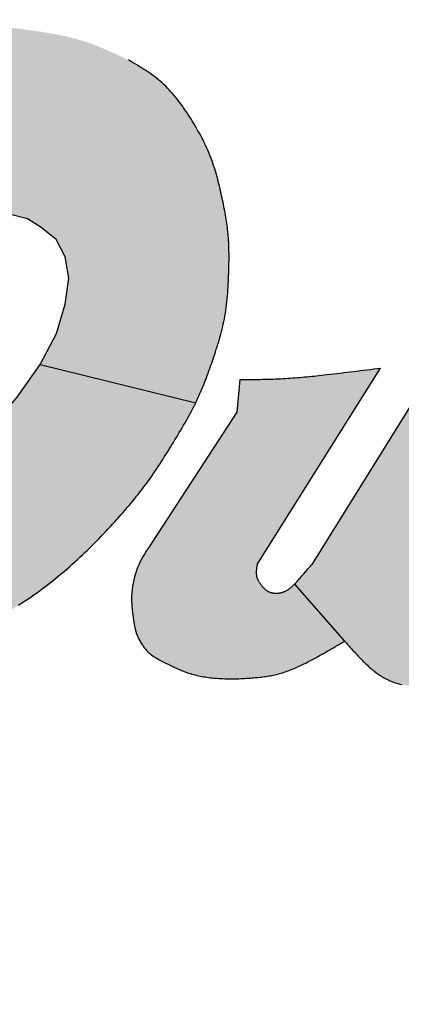
# Model space of a CAD drawing. Extents: x 0 to 15.8, y 0 to 10.2.
# Drawn here: x 7.9 to 8, y 4.5 to 4.8 of the extents above; entities that cross this region are included whole.
import ezdxf

# ---------------------------------------------------------------- set-up
doc = ezdxf.new("R2010")
doc.units = 0
doc.header["$MEASUREMENT"] = 0
doc.layers.get('DEFPOINTS').update_dxf_attribs({"linetype": 'CONTINUOUS'})
doc.layers.add('DIMENS', color=7, linetype='CONTINUOUS')
doc.layers.add('PMSRED186CCOM', color=1, linetype='CONTINUOUS')
doc.styles.add('ROMANS', font='romans.shx', dxfattribs={"width": 0.75})
doc.dimstyles.new('DWYER_STANDARD', dxfattribs={"dimtxt": 0.1, "dimasz": 0.18, "dimexe": 0.093, "dimexo": 0.0625, "dimgap": 0.09, "dimtad": 0, "dimtih": 1, "dimtoh": 1, "dimdec": 3, "dimrnd": 0.001, "dimzin": 4, "dimdsep": 46, "dimtxsty": 'ROMANS', "dimcen": 0, "dimclrd": 256, "dimclre": 256, "dimclrt": 256, "dimadec": 0, "dimazin": 0, "dimtfac": 1, "dimtdec": 3, "dimtofl": 0, "dimtmove": 0, "dimatfit": 3, "dimfxl": 0, "dimtolj": 1, "dimtzin": 4, "dimarcsym": 0})

# ---------------------------------------------------------------- blocks, each defined once
blk = doc.blocks.new('*D0')
at = {"layer": 'DEFPOINTS', "color": 0}
for p in [(8.2945, 3.7422), (5.91244, 3.2222), (7.23175, 3.2222)]:
    blk.add_point(p, dxfattribs=at)
at = {"layer": 'DIMENS', "lineweight": -2}
for p, q in [((5.91244, 3.9222), (5.91244, 4.56115)), ((5.91244, 4.56115), (6.09244, 4.56115)), ((8.232, 3.7422), (5.81944, 3.7422)), ((7.16925, 3.2222), (5.81944, 3.2222)), ((5.91244, 3.0422), (5.91244, 2.8622))]:
    blk.add_line(p, q, dxfattribs=at)
at = {"layer": 'DIMENS'}
for points in [[(5.88244, 3.9222), (5.94244, 3.9222), (5.91244, 3.7422)], [(5.88244, 3.0422), (5.94244, 3.0422), (5.91244, 3.2222)]]:
    blk.add_solid(points, dxfattribs=at)
at = {"layer": 'DIMENS', "insert": (6.4878, 4.56115), "char_height": 0.1, "attachment_point": 5, "style": 'ROMANS'}
blk.add_mtext('\\A1;\\A1;{\\H1.000000x;\\S33/64;} [13.21]', dxfattribs=at)

msp = doc.modelspace()

# ---------------------------------------------------------------- hatches: boundary and pattern name
at = {"layer": 'PMSRED186CCOM', "linetype": 'Continuous'}
for points in [[(7.917946, 4.7437123), (7.9175957, 4.7442718), (7.9172402, 4.7448283), (7.916917, 4.7453263), (7.9165892, 4.7458221), (7.916257, 4.7463141), (7.9159202, 4.7468031), (7.9155782, 4.7472876), (7.9152302, 4.7477676), (7.914877, 4.7482423), (7.914517, 4.7487118), (7.914151, 4.7491746), (7.9137775, 4.7496313), (7.9133972, 4.7500798), (7.9130095, 4.7505208), (7.9126135, 4.7509536), (7.91221, 4.7513773), (7.9117967, 4.7517913), (7.9113752, 4.7521963), (7.9109447, 4.7525901), (7.9105277, 4.7529531), (7.9101025, 4.7533071), (7.9096697, 4.7536521), (7.9092302, 4.7539896), (7.9087832, 4.7543188), (7.908331, 4.7546413), (7.9078727, 4.7549571), (7.90741, 4.7552676), (7.906942, 4.7555728), (7.9064702, 4.7558728), (7.9059947, 4.7561691), (7.9055162, 4.7564616), (7.9050355, 4.7567518), (7.9045525, 4.7570391), (7.904068, 4.7573248), (7.9035827, 4.7576098), (7.9030967, 4.7578933), (7.9025372, 4.7581611), (7.901977, 4.7584281), (7.9014167, 4.7586943), (7.9008557, 4.7589583), (7.9002947, 4.7592208), (7.8997322, 4.7594811), (7.899169, 4.7597383), (7.8986042, 4.7599918), (7.898038, 4.7602416), (7.8974702, 4.7604861), (7.896901, 4.7607261), (7.8963295, 4.7609608), (7.8957565, 4.7611896), (7.8951805, 4.7614108), (7.8946022, 4.7616261), (7.8940217, 4.7618338), (7.8934382, 4.7620333), (7.8928285, 4.7622313), (7.8922165, 4.7624211), (7.8916007, 4.7626018), (7.8909827, 4.7627751), (7.8903625, 4.7629401), (7.8897392, 4.7630976), (7.8891145, 4.7632483), (7.8884875, 4.7633923), (7.887859, 4.7635303), (7.887229, 4.7636623), (7.8865967, 4.7637883), (7.8859645, 4.7639091), (7.88533, 4.7640253), (7.8846955, 4.7641371), (7.8840602, 4.7642443), (7.8834242, 4.7643478), (7.8827875, 4.7644476), (7.8821987, 4.7645376), (7.8816092, 4.7646246), (7.8810197, 4.7647101), (7.8804302, 4.7647926), (7.8798407, 4.7648736), (7.8792512, 4.7649523), (7.8786617, 4.7650296), (7.8780715, 4.7651053), (7.877482, 4.7651796), (7.8768917, 4.7652523), (7.8763015, 4.7653243), (7.875712, 4.7653956), (7.8751217, 4.7654653), (7.8745315, 4.7655351), (7.8739412, 4.7656041), (7.873351, 4.7656731), (7.8727615, 4.7657413), (7.770301, 4.7672631), (7.7700002, 4.7665326), (7.7696987, 4.7658021), (7.7693972, 4.7650723), (7.7690935, 4.7643433), (7.7686367, 4.7632498), (7.7681732, 4.7621608), (7.7678605, 4.7614356), (7.7675455, 4.7607118), (7.7670724, 4.7596411), (7.7665757, 4.7585533), (7.7660727, 4.75747), (7.7653994, 4.7560778), (7.7647544, 4.7548001), (7.7642342, 4.7538094), (7.7637374, 4.7528885), (7.7631624, 4.7518581), (7.7626533, 4.7509731), (7.7621065, 4.7500468), (7.7615491, 4.7491288), (7.7610152, 4.7482713), (7.7604019, 4.7473117), (7.7596471, 4.7461639), (7.7588256, 4.7449521), (7.7580243, 4.7437958), (7.7573665, 4.7428626), (7.7569442, 4.7422686), (7.7565212, 4.7416753), (7.7560967, 4.7410836), (7.7556715, 4.7404918), (7.7552462, 4.7399008), (7.754821, 4.7393091), (7.7543965, 4.7387173), (7.7539727, 4.7381256), (7.7535497, 4.7375323), (7.753129, 4.7369376), (7.7527052, 4.7363353), (7.7522837, 4.7357316), (7.7518637, 4.7351263), (7.7514452, 4.7345203), (7.751029, 4.7339128), (7.7506142, 4.7333041), (7.7502002, 4.7326947), (7.7497877, 4.7320845), (7.7493767, 4.7314735), (7.7489665, 4.7308618), (7.748557, 4.7302495), (7.7481482, 4.7296366), (7.7477402, 4.7290234), (7.747333, 4.7284098), (7.7469257, 4.727796), (7.7465185, 4.727182), (7.746112, 4.7265679), (7.83625, 4.7242859), (7.8754232, 4.7220039), (7.8796832, 4.7209405), (7.882831, 4.718957), (7.8863237, 4.7161543), (7.888393, 4.7121011), (7.889299, 4.7071855), (7.8884365, 4.7011057), (7.88641, 4.694293), (7.8825722, 4.6870921), (7.9187672, 4.6781758), (7.9190507, 4.6787701), (7.9192892, 4.6792834), (7.9195232, 4.6797991), (7.919752, 4.680317), (7.9199762, 4.6808371), (7.920196, 4.6813591), (7.920412, 4.6818829), (7.9206242, 4.6824087), (7.9208327, 4.682936), (7.9210382, 4.6834649), (7.92124, 4.6839953), (7.9214395, 4.684527), (7.921636, 4.6850599), (7.9218302, 4.6855939), (7.9220222, 4.6861289), (7.922212, 4.6866648), (7.9224002, 4.6872015), (7.922587, 4.6877389), (7.9227859, 4.6883169), (7.922983, 4.6888956), (7.923178, 4.689475), (7.9233702, 4.6900553), (7.9235593, 4.6906365), (7.9237448, 4.6912186), (7.9239264, 4.6918016), (7.9241035, 4.6923857), (7.924276, 4.6929709), (7.9244431, 4.6935573), (7.9246047, 4.6941449), (7.9247602, 4.6947337), (7.9249093, 4.695324), (7.9250515, 4.6959156), (7.9251864, 4.6965086), (7.9253135, 4.6971032), (7.9254326, 4.6976993), (7.9255542, 4.698359), (7.9256659, 4.6990205), (7.9257681, 4.6996837), (7.9258612, 4.7003486), (7.9259459, 4.7010149), (7.9260226, 4.7016826), (7.9260916, 4.7023516), (7.9261535, 4.7030217), (7.9262087, 4.7036928), (7.9262578, 4.7043648), (7.9263011, 4.7050375), (7.9263392, 4.7057108), (7.9263726, 4.7063847), (7.9264016, 4.7070589), (7.9264267, 4.7077335), (7.9264486, 4.7084081), (7.9264675, 4.7090827), (7.9264797, 4.7095765), (7.9264903, 4.7100703), (7.9264991, 4.7105638), (7.9265059, 4.7110573), (7.9265104, 4.7115506), (7.9265124, 4.7120437), (7.9265115, 4.7125366), (7.9265076, 4.7130293), (7.9265005, 4.7135217), (7.9264897, 4.7140138), (7.9264753, 4.7145055), (7.9264567, 4.7149969), (7.9264339, 4.715488), (7.9264066, 4.7159786), (7.9263745, 4.7164688), (7.9263373, 4.7169586), (7.926295, 4.7174479), (7.9262467, 4.7179407), (7.9261931, 4.7184329), (7.9261344, 4.7189248), (7.9260708, 4.7194161), (7.9260026, 4.719907), (7.92593, 4.7203975), (7.9258534, 4.7208875), (7.9257728, 4.7213772), (7.9256887, 4.7218665), (7.9256011, 4.7223555), (7.9255105, 4.7228441), (7.925417, 4.7233324), (7.9253209, 4.7238204), (7.9252224, 4.7243081), (7.9251217, 4.7247956), (7.9250193, 4.7252828), (7.9249152, 4.7257699), (7.9247958, 4.7263198), (7.9246744, 4.7268693), (7.9245505, 4.7274182), (7.9244238, 4.7279664), (7.924294, 4.7285137), (7.9241608, 4.72906), (7.9240239, 4.729605), (7.9238827, 4.7301487), (7.9237372, 4.7306908), (7.9235868, 4.7312313), (7.9234312, 4.7317699), (7.9232703, 4.7323065), (7.9231034, 4.732841), (7.9229305, 4.7333731), (7.922751, 4.7339031), (7.9225645, 4.7344296), (7.922371, 4.7349538), (7.9221355, 4.7355628), (7.9218902, 4.7361673), (7.921636, 4.7367681), (7.9213712, 4.7373651), (7.9210982, 4.7379583), (7.920817, 4.7385486), (7.9205267, 4.7391343), (7.920229, 4.7397178), (7.919923, 4.7402976), (7.9196102, 4.7408736), (7.91929, 4.7414473), (7.918963, 4.7420181), (7.91863, 4.7425851), (7.918291, 4.7431498)], [(7.8830305, 4.634891), (7.8836837, 4.6353825), (7.8843332, 4.6358799), (7.8849782, 4.6363829), (7.8856195, 4.6368916), (7.8862555, 4.6374055), (7.8868885, 4.6379248), (7.887517, 4.6384492), (7.8881417, 4.6389785), (7.888762, 4.6395126), (7.8893785, 4.6400512), (7.8899912, 4.6405945), (7.8906002, 4.641142), (7.8912047, 4.6416936), (7.8918062, 4.6422493), (7.8924032, 4.6428088), (7.8929612, 4.6433374), (7.8935155, 4.6438694), (7.894066, 4.6444045), (7.8946142, 4.6449427), (7.8951587, 4.6454842), (7.8957002, 4.6460286), (7.8962387, 4.646576), (7.8967742, 4.6471264), (7.8973067, 4.6476799), (7.8978355, 4.6482362), (7.898362, 4.6487954), (7.8988855, 4.6493574), (7.899406, 4.6499222), (7.8999235, 4.6504898), (7.900438, 4.6510601), (7.9009495, 4.6516331), (7.9014587, 4.6522087), (7.9018225, 4.6526241), (7.9021847, 4.6530409), (7.9025455, 4.653459), (7.9029047, 4.6538787), (7.9032617, 4.6543), (7.9036172, 4.6547228), (7.9039705, 4.6551474), (7.9043215, 4.6555736), (7.9046702, 4.6560016), (7.905016, 4.6564315), (7.9053602, 4.6568632), (7.9057015, 4.6572968), (7.9060397, 4.6577325), (7.9063757, 4.6581701), (7.9067087, 4.6586099), (7.9070387, 4.6590517), (7.9073657, 4.6594958), (7.9077565, 4.6600355), (7.9081427, 4.6605783), (7.9085252, 4.6611241), (7.908904, 4.6616727), (7.9092782, 4.6622239), (7.9096495, 4.6627774), (7.9100177, 4.6633334), (7.910383, 4.6638914), (7.9107452, 4.6644514), (7.9111052, 4.6650133), (7.911463, 4.6655767), (7.9118185, 4.6661416), (7.9121725, 4.6667077), (7.9125242, 4.667275), (7.9128752, 4.6678433), (7.9132255, 4.6684123), (7.913575, 4.668982), (7.91392, 4.6695461), (7.9142635, 4.6701108), (7.9146062, 4.6706763), (7.9149475, 4.6712427), (7.9152865, 4.6718103), (7.9156225, 4.6723792), (7.9159562, 4.6729495), (7.9162862, 4.6735214), (7.9166132, 4.6740952), (7.9169357, 4.6746709), (7.9172545, 4.6752487), (7.917568, 4.6758289), (7.9178762, 4.6764115), (7.9181792, 4.6769968), (7.9184762, 4.6775848), (7.9187672, 4.6781758), (7.8825722, 4.6870921), (7.877269, 4.67946), (7.8704987, 4.6715692), (7.8608837, 4.6635059), (7.8515267, 4.6587628), (7.8438085, 4.6560895), (7.8370105, 4.6558269), (7.7966957, 4.6563593), (7.7788202, 4.6563593), (7.7747312, 4.6478537), (7.767703, 4.6346161), (7.7590795, 4.619697), (7.751056, 4.6063842), (7.7520752, 4.6062946), (7.7530945, 4.6062055), (7.7541137, 4.6061173), (7.755133, 4.6060306), (7.7561522, 4.6059459), (7.7571715, 4.6058635), (7.7581907, 4.605784), (7.7592107, 4.6057078), (7.76023, 4.6056354), (7.76125, 4.6055674), (7.76227, 4.6055041), (7.76329, 4.6054462), (7.76431, 4.605394), (7.7653307, 4.6053479), (7.7663515, 4.6053086), (7.7673722, 4.6052765), (7.768393, 4.6052521), (7.7690395, 4.6052407), (7.769686, 4.6052324), (7.7703325, 4.6052269), (7.770979, 4.6052242), (7.7716255, 4.6052239), (7.772272, 4.6052257), (7.7729192, 4.6052298), (7.7735657, 4.6052356), (7.7742122, 4.6052431), (7.7748595, 4.605252), (7.7755067, 4.6052622), (7.7761532, 4.6052734), (7.7768005, 4.6052855), (7.777447, 4.6052983), (7.7780942, 4.6053114), (7.7787415, 4.6053248), (7.779388, 4.6053383), (7.7802437, 4.6053559), (7.7810995, 4.6053736), (7.7819552, 4.6053916), (7.7828102, 4.6054104), (7.783666, 4.60543), (7.784521, 4.605451), (7.785376, 4.6054735), (7.786231, 4.605498), (7.787086, 4.6055247), (7.787941, 4.6055539), (7.788796, 4.605586), (7.7896502, 4.6056212), (7.7905045, 4.6056599), (7.7913587, 4.6057024), (7.7922122, 4.605749), (7.7930657, 4.6058), (7.7939192, 4.6058557), (7.794652, 4.6059076), (7.7953847, 4.6059631), (7.7961175, 4.6060221), (7.7968495, 4.6060847), (7.7975815, 4.6061508), (7.7983127, 4.6062203), (7.799044, 4.6062931), (7.7997752, 4.6063693), (7.8005057, 4.6064487), (7.8012362, 4.6065312), (7.8019667, 4.6066168), (7.8026957, 4.6067055), (7.8034255, 4.6067971), (7.8041537, 4.6068917), (7.8048827, 4.6069892), (7.8056102, 4.6070894), (7.8063377, 4.6071924), (7.8071665, 4.6073131), (7.8079952, 4.6074369), (7.8088225, 4.6075636), (7.8096505, 4.607693), (7.810477, 4.6078246), (7.8113042, 4.6079583), (7.8121307, 4.6080937), (7.8129565, 4.6082305), (7.813783, 4.6083685), (7.8146087, 4.6085073), (7.8154345, 4.6086466), (7.816261, 4.6087862), (7.8170875, 4.6089257), (7.8179132, 4.609065), (7.8187405, 4.6092036), (7.819567, 4.6093412), (7.8203942, 4.6094777), (7.8212815, 4.6096225), (7.8221695, 4.6097662), (7.8230567, 4.6099097), (7.8239447, 4.6100536), (7.824832, 4.6101985), (7.8257192, 4.6103452), (7.8266057, 4.6104944), (7.8274915, 4.6106469), (7.8283765, 4.6108033), (7.82926, 4.6109643), (7.830142, 4.6111306), (7.8310232, 4.6113031), (7.8319022, 4.6114822), (7.8327805, 4.6116688), (7.8336557, 4.6118636), (7.8345287, 4.6120672), (7.8354002, 4.6122805), (7.836121, 4.6124651), (7.8368402, 4.6126564), (7.837558, 4.6128543), (7.8382742, 4.6130582), (7.838989, 4.6132679), (7.8397022, 4.6134831), (7.840414, 4.6137034), (7.841125, 4.6139285), (7.8418345, 4.6141582), (7.8425425, 4.6143919), (7.8432497, 4.6146296), (7.8439555, 4.6148707), (7.8446612, 4.6151152), (7.8453655, 4.6153624), (7.846069, 4.6156121), (7.846771, 4.6158642), (7.847473, 4.6161181), (7.848181, 4.6163761), (7.8488882, 4.6166359), (7.8495947, 4.6168977), (7.8502997, 4.6171618), (7.851004, 4.6174285), (7.8517075, 4.6176979), (7.8524087, 4.6179702), (7.8531092, 4.6182457), (7.8538082, 4.6185245), (7.854505, 4.618807), (7.855201, 4.6190933), (7.855894, 4.6193837), (7.8565862, 4.6196783), (7.8572755, 4.6199775), (7.8579632, 4.6202814), (7.858648, 4.6205902), (7.8593312, 4.6209043), (7.8600565, 4.6212451), (7.8607795, 4.6215917), (7.8614995, 4.6219441), (7.8622172, 4.6223018), (7.8629327, 4.6226647), (7.8636452, 4.6230324), (7.8643562, 4.6234048), (7.8650642, 4.6237816), (7.8657707, 4.6241625), (7.8664757, 4.6245473), (7.8671785, 4.6249357), (7.867879, 4.6253276), (7.8685787, 4.6257226), (7.8692762, 4.6261205), (7.8699722, 4.626521), (7.8706675, 4.6269239), (7.8713612, 4.627329), (7.8719845, 4.6276952), (7.872607, 4.6280632), (7.873228, 4.628433), (7.8738475, 4.6288051), (7.8744655, 4.6291794), (7.875082, 4.6295563), (7.8756962, 4.6299358), (7.876309, 4.6303184), (7.8769195, 4.6307041), (7.8775277, 4.6310931), (7.8781337, 4.6314856), (7.8787367, 4.6318819), (7.8793375, 4.6322821), (7.8799352, 4.6326864), (7.88053, 4.6330951), (7.8811217, 4.6335083), (7.8817097, 4.6339262), (7.882372, 4.6344055)], [(7.9360765, 4.6341135), (7.9356275, 4.6343023), (7.9352038, 4.6345577), (7.9348037, 4.634879), (7.934436, 4.6352456), (7.9340947, 4.6356467), (7.9337982, 4.63604), (7.9335653, 4.6363808), (7.9333552, 4.6367309), (7.9331412, 4.6371541), (7.9329601, 4.6376533), (7.932864, 4.6381401), (7.932833, 4.6386199), (7.9328511, 4.639105), (7.932905, 4.639591), (7.9329727, 4.6400168), (7.9330308, 4.6403427), (7.9330812, 4.6406137), (7.9617579, 4.6862531), (7.9609809, 4.6861546), (7.9602039, 4.6860562), (7.9594268, 4.6859579), (7.9586497, 4.6858599), (7.9578726, 4.6857622), (7.9570954, 4.6856649), (7.9563181, 4.6855681), (7.9555408, 4.6854718), (7.9547633, 4.6853761), (7.9539857, 4.6852812), (7.953208, 4.6851871), (7.9524302, 4.6850938), (7.9516522, 4.6850015), (7.950874, 4.6849102), (7.9500957, 4.68482), (7.9493172, 4.6847311), (7.9485385, 4.6846433), (7.9479832, 4.6845816), (7.9474279, 4.6845208), (7.9468724, 4.6844608), (7.9463168, 4.684402), (7.9457611, 4.6843444), (7.9452053, 4.6842883), (7.9446493, 4.6842337), (7.9440933, 4.6841806), (7.9435371, 4.6841295), (7.9429807, 4.6840803), (7.9424242, 4.6840331), (7.9418677, 4.6839883), (7.9413109, 4.6839457), (7.9407541, 4.6839057), (7.940197, 4.6838683), (7.9396399, 4.6838337), (7.9390825, 4.683802), (7.9384932, 4.6837718), (7.9379038, 4.6837449), (7.9373142, 4.683721), (7.9367245, 4.6836998), (7.9361346, 4.6836814), (7.9355446, 4.6836653), (7.9349545, 4.6836514), (7.9343643, 4.6836397), (7.933774, 4.6836296), (7.9331836, 4.6836213), (7.9325932, 4.6836142), (7.9320027, 4.6836085), (7.9314121, 4.6836037), (7.9308216, 4.6835998), (7.930231, 4.6835965), (7.9296403, 4.6835935), (7.9290497, 4.6835908), (7.928289, 4.6759842), (7.9077507, 4.6444162, 0.14791629), (7.9038497, 4.6332924, 0.06791547), (7.9049599, 4.6244425), (7.9050797, 4.6241979), (7.9051997, 4.623955), (7.9053212, 4.6237127), (7.9054427, 4.6234716), (7.9055665, 4.623232), (7.9056925, 4.6229941), (7.90582, 4.6227586), (7.9059512, 4.6225255), (7.9060847, 4.6222954), (7.906222, 4.6220687), (7.9063637, 4.6218456), (7.9065092, 4.6216266), (7.9066592, 4.6214119), (7.9068152, 4.6212021), (7.9069757, 4.6209974), (7.907143, 4.6207983), (7.9073155, 4.620605), (7.9075442, 4.6203694), (7.907782, 4.6201432), (7.9080302, 4.6199259), (7.908286, 4.6197169), (7.90855, 4.6195158), (7.9088215, 4.6193219), (7.9090997, 4.6191347), (7.909384, 4.6189537), (7.9096727, 4.6187782), (7.9099667, 4.6186077), (7.9102645, 4.6184418), (7.9105652, 4.6182797), (7.910869, 4.6181211), (7.9111742, 4.6179652), (7.9114802, 4.6178116), (7.9117877, 4.6176598), (7.9120945, 4.6175091), (7.91239, 4.6173642), (7.9126847, 4.6172201), (7.9129795, 4.6170771), (7.9132735, 4.6169353), (7.9135682, 4.6167952), (7.9138622, 4.6166568), (7.9141562, 4.6165204), (7.914451, 4.6163863), (7.9147457, 4.6162547), (7.9150412, 4.6161259), (7.9153375, 4.6160001), (7.9156352, 4.6158775), (7.9159337, 4.6157584), (7.9162337, 4.615643), (7.9165345, 4.6155316), (7.9168375, 4.6154245), (7.917142, 4.6153218), (7.917514, 4.6152034), (7.9178882, 4.6150918), (7.9182655, 4.6149868), (7.9186442, 4.6148882), (7.919026, 4.6147958), (7.9194092, 4.6147095), (7.919794, 4.614629), (7.920181, 4.6145543), (7.9205687, 4.6144851), (7.920958, 4.6144213), (7.9213487, 4.6143627), (7.9217402, 4.6143091), (7.9221317, 4.6142603), (7.9225247, 4.6142162), (7.9229175, 4.6141766), (7.9233106, 4.6141414), (7.9237039, 4.6141103), (7.9241659, 4.6140789), (7.9246276, 4.6140528), (7.9250893, 4.6140319), (7.9255507, 4.6140158), (7.9260121, 4.6140046), (7.9264734, 4.613998), (7.9269346, 4.6139958), (7.9273957, 4.6139979), (7.9278567, 4.614004), (7.9283177, 4.614014), (7.9287787, 4.6140277), (7.9292396, 4.6140449), (7.9297006, 4.6140655), (7.9301615, 4.6140892), (7.9306225, 4.6141159), (7.9310836, 4.6141455), (7.9315447, 4.6141776), (7.9319004, 4.6142041), (7.932256, 4.6142323), (7.9326117, 4.6142625), (7.932967, 4.6142948), (7.9333222, 4.6143295), (7.933677, 4.6143669), (7.9340314, 4.6144071), (7.9343852, 4.6144504), (7.9347385, 4.614497), (7.9350911, 4.6145473), (7.935443, 4.6146013), (7.9357941, 4.6146594), (7.9361443, 4.6147218), (7.9364935, 4.6147887), (7.9368417, 4.6148604), (7.9371887, 4.614937), (7.9375345, 4.6150189), (7.9378839, 4.6151074), (7.9382319, 4.6152014), (7.9385785, 4.6153006), (7.9389239, 4.6154049), (7.9392679, 4.6155141), (7.9396105, 4.6156279), (7.9399519, 4.6157464), (7.9402918, 4.6158691), (7.9406304, 4.615996), (7.9409676, 4.6161268), (7.9413034, 4.6162615), (7.9416378, 4.6163998), (7.9419709, 4.6165415), (7.9423025, 4.6166864), (7.9426327, 4.6168345), (7.9429615, 4.6169854), (7.9432889, 4.617139), (7.9436011, 4.6172884), (7.9439119, 4.6174399), (7.9442216, 4.6175936), (7.9445302, 4.6177492), (7.9448377, 4.6179067), (7.9451443, 4.618066), (7.94545, 4.6182268), (7.9457548, 4.6183891), (7.9460589, 4.6185528), (7.9463622, 4.6187178), (7.9466649, 4.6188839), (7.946967, 4.6190511), (7.9472686, 4.6192192), (7.9475698, 4.619388), (7.9478705, 4.6195576), (7.948171, 4.6197277), (7.9484712, 4.6198984), (7.9487614, 4.6200637), (7.9490515, 4.6202294), (7.9493416, 4.6203954), (7.9496314, 4.6205617), (7.949921, 4.6207282), (7.9502106, 4.6208949), (7.9505, 4.6210618), (7.9507894, 4.6212289), (7.9510786, 4.6213962), (7.9513678, 4.6215636), (7.951657, 4.6217312), (7.951946, 4.6218988), (7.952235, 4.6220666), (7.952524, 4.6222345), (7.9528129, 4.6224024), (7.9531018, 4.6225703), (7.9533907, 4.6227383), (7.9417051, 4.6359649), (7.9414522, 4.6357116), (7.9411173, 4.6354012), (7.9407672, 4.6351074), (7.9404024, 4.6348369), (7.9400208, 4.6345937), (7.9395656, 4.634353), (7.9390693, 4.6341564), (7.9385709, 4.6340148), (7.9380568, 4.6339243), (7.937543, 4.6338897), (7.9370425, 4.6339094), (7.9365515, 4.6339832)], [(8.0151106, 4.6289509), (8.0153753, 4.6292869), (8.0156391, 4.6296235), (8.0159661, 4.6300431), (8.0162919, 4.6304632), (8.0166166, 4.6308838), (8.0169403, 4.631305), (8.0172631, 4.6317266), (8.017585, 4.6321487), (8.0179061, 4.6325713), (8.0182264, 4.6329941), (8.0185462, 4.6334173), (8.0188653, 4.6338408), (8.019184, 4.6342645), (8.0195021, 4.6346885), (8.01982, 4.6351127), (8.0201375, 4.635537), (8.0204548, 4.6359614), (8.020772, 4.6363859), (8.0210891, 4.6368104), (8.0484727, 4.6847317), (8.0478485, 4.6846493), (8.0472244, 4.684567), (8.0466001, 4.6844851), (8.0459759, 4.6844035), (8.0453515, 4.6843228), (8.0447272, 4.6842428), (8.0441026, 4.6841638), (8.043478, 4.684086), (8.0428533, 4.6840096), (8.0422285, 4.6839346), (8.0416034, 4.6838612), (8.0409782, 4.6837897), (8.0403528, 4.6837202), (8.0397271, 4.6836529), (8.0391013, 4.6835879), (8.0384752, 4.6835254), (8.0378489, 4.6834655), (8.0374063, 4.6834249), (8.0369636, 4.6833856), (8.0365208, 4.6833478), (8.0360779, 4.6833111), (8.0356348, 4.6832756), (8.0351917, 4.6832413), (8.0347483, 4.6832081), (8.034305, 4.683176), (8.0338615, 4.683145), (8.033418, 4.6831148), (8.0329744, 4.6830856), (8.0325306, 4.6830574), (8.0320868, 4.6830298), (8.031643, 4.6830031), (8.031199, 4.6829771), (8.030755, 4.6829518), (8.030311, 4.6829271), (8.0298658, 4.6829029), (8.0294206, 4.6828795), (8.0289754, 4.6828569), (8.0285302, 4.6828352), (8.0280848, 4.6828145), (8.0276395, 4.6827951), (8.0271941, 4.6827769), (8.0267487, 4.6827601), (8.0263033, 4.6827448), (8.0258578, 4.6827312), (8.0254123, 4.6827193), (8.0249669, 4.6827094), (8.0245214, 4.6827013), (8.0240759, 4.6826954), (8.0236304, 4.6826917), (8.023185, 4.6826904), (8.0226077, 4.6826918), (8.0219994, 4.6826986), (8.0214157, 4.6827087), (8.0208231, 4.6827224), (8.0202326, 4.6827389), (8.0196556, 4.6827571), (8.0190256, 4.682779), (8.0185614, 4.6827961), (8.018263, 4.6828074), (8.0179645, 4.6828187), (8.0176661, 4.6828301), (7.9903334, 4.6361855), (7.9891603, 4.6345848), (7.9878136, 4.6332751), (7.9859789, 4.6321632), (7.9839589, 4.6315948), (7.9820871, 4.6317122), (7.9804254, 4.6325462), (7.9791589, 4.6338187), (7.9782323, 4.6353508), (7.9781891, 4.6371299), (7.9786227, 4.6389449), (8.005876, 4.6847317), (8.0053106, 4.6846535), (8.0047452, 4.6845753), (8.0041798, 4.6844972), (8.0036143, 4.6844194), (8.0030488, 4.6843419), (8.0024833, 4.6842648), (8.0019178, 4.6841882), (8.0013521, 4.6841121), (8.0007863, 4.6840367), (8.0002204, 4.6839619), (7.9996545, 4.683888), (7.9990885, 4.6838149), (7.9985222, 4.6837429), (7.9979559, 4.6836718), (7.9973895, 4.6836018), (7.9968228, 4.683533), (7.996256, 4.6834655), (7.995709, 4.6834017), (7.995162, 4.6833391), (7.9946147, 4.6832781), (7.9940673, 4.6832185), (7.9935197, 4.6831606), (7.9929719, 4.6831044), (7.992424, 4.6830499), (7.9918759, 4.6829974), (7.9913275, 4.6829469), (7.9907791, 4.6828984), (7.9902304, 4.682852), (7.9896815, 4.6828079), (7.9891324, 4.6827661), (7.9885833, 4.6827268), (7.9880339, 4.6826899), (7.9874843, 4.6826557), (7.9869346, 4.6826242), (7.9864817, 4.6826004), (7.9860287, 4.6825784), (7.9855756, 4.6825584), (7.9851225, 4.6825402), (7.9846693, 4.6825241), (7.984216, 4.6825099), (7.9837626, 4.6824978), (7.9833091, 4.6824877), (7.9828558, 4.6824795), (7.9824022, 4.6824734), (7.9819488, 4.6824694), (7.9814953, 4.6824675), (7.9810419, 4.6824676), (7.9805884, 4.6824699), (7.9801351, 4.6824743), (7.9796817, 4.6824809), (7.9792285, 4.6824896), (7.9788045, 4.6824997), (7.9783806, 4.6825117), (7.9779568, 4.6825253), (7.9775329, 4.6825405), (7.9771092, 4.6825571), (7.9766855, 4.6825752), (7.9762618, 4.6825944), (7.9758382, 4.6826148), (7.9754146, 4.6826362), (7.9749911, 4.6826584), (7.9745676, 4.6826815), (7.9741441, 4.6827052), (7.9737206, 4.6827295), (7.9732971, 4.6827543), (7.9728736, 4.6827794), (7.9724502, 4.6828047), (7.9720267, 4.6828301), (7.9457841, 4.6406137), (7.9456024, 4.6404014), (7.9454206, 4.6401891), (7.9452386, 4.6399768), (7.9449807, 4.6396759), (7.9445898, 4.6392209), (7.944215, 4.638786), (7.9438413, 4.6383543), (7.9434707, 4.637928), (7.9431048, 4.6375097), (7.9427451, 4.637101), (7.9423998, 4.6367115), (7.9420963, 4.6363763), (7.9417794, 4.6360394), (7.9417051, 4.6359649), (7.9533907, 4.6227383), (7.9535955, 4.6225099), (7.9538003, 4.6222814), (7.9540053, 4.6220531), (7.9542104, 4.621825), (7.9544158, 4.6215969), (7.9546214, 4.6213691), (7.9548274, 4.6211415), (7.9550338, 4.6209142), (7.9552405, 4.6206873), (7.9554478, 4.6204607), (7.9556557, 4.6202346), (7.9558642, 4.6200089), (7.9560733, 4.6197837), (7.9562832, 4.6195591), (7.9564938, 4.619335), (7.9567053, 4.6191115), (7.9569177, 4.6188888), (7.9571632, 4.6186333), (7.9574103, 4.6183792), (7.957659, 4.6181265), (7.9579096, 4.6178756), (7.9581622, 4.6176269), (7.9584171, 4.6173806), (7.9586744, 4.6171371), (7.9589344, 4.6168966), (7.9591972, 4.6166594), (7.9594631, 4.6164259), (7.9597323, 4.6161963), (7.9600049, 4.6159709), (7.9602812, 4.61575), (7.9605613, 4.615534), (7.9608455, 4.6153231), (7.961134, 4.6151177), (7.9614269, 4.614918), (7.961693, 4.6147443), (7.9619627, 4.6145755), (7.9622358, 4.6144119), (7.9625122, 4.6142535), (7.9627918, 4.6141004), (7.9630744, 4.6139529), (7.9633598, 4.6138109), (7.963648, 4.6136748), (7.9639387, 4.6135445), (7.9642319, 4.6134202), (7.9645273, 4.6133022), (7.9648249, 4.6131904), (7.9651246, 4.6130851), (7.965426, 4.6129863), (7.9657291, 4.6128942), (7.9660339, 4.6128089), (7.96634, 4.6127306), (7.9666808, 4.612652), (7.967023, 4.6125814), (7.9673667, 4.6125184), (7.9677115, 4.612462), (7.9680576, 4.6124119), (7.9684046, 4.6123672), (7.9687527, 4.6123275), (7.9691015, 4.612292), (7.9694512, 4.6122601), (7.9698014, 4.6122311), (7.9701522, 4.6122045), (7.9705034, 4.6121796), (7.970855, 4.6121557), (7.9712068, 4.6121321), (7.9715587, 4.6121084), (7.9721139, 4.6120695), (7.9726525, 4.6120263), (7.973042, 4.611993), (7.9734314, 4.6119583), (7.9738206, 4.6119229), (7.9742095, 4.6118875), (7.9745982, 4.6118525), (7.9749867, 4.6118188), (7.9753749, 4.6117869), (7.9757629, 4.6117574), (7.9761507, 4.6117311), (7.9765382, 4.6117085), (7.9769255, 4.6116903), (7.9773126, 4.6116771), (7.9776994, 4.6116696), (7.9780859, 4.6116684), (7.9784722, 4.6116741), (7.9788583, 4.6116874), (7.979245, 4.6117089), (7.9796314, 4.6117381), (7.9800176, 4.6117747), (7.9804035, 4.6118182), (7.9807891, 4.611868), (7.9811743, 4.6119238), (7.9815592, 4.6119851), (7.9819437, 4.6120515), (7.9823279, 4.6121224), (7.9827117, 4.6121974), (7.9830951, 4.612276), (7.9834781, 4.6123577), (7.9838607, 4.6124422), (7.9842429, 4.6125289), (7.9846246, 4.6126174), (7.9850059, 4.6127073), (7.9853866, 4.6127979), (7.9858351, 4.6129054), (7.986283, 4.6130135), (7.9867303, 4.6131222), (7.9871771, 4.6132315), (7.9876234, 4.6133413), (7.9880692, 4.6134518), (7.9885147, 4.613563), (7.9889598, 4.6136749), (7.9894046, 4.6137874), (7.9898491, 4.6139008), (7.9902936, 4.6140148), (7.9907378, 4.6141297), (7.9911819, 4.6142452), (7.9916259, 4.6143616), (7.99207, 4.6144789), (7.992514, 4.6145971), (7.9929582, 4.614716), (7.9933813, 4.6148302), (7.9938043, 4.6149456), (7.994227, 4.6150624), (7.9946494, 4.6151811), (7.9950712, 4.6153018), (7.9954922, 4.6154251), (7.9959124, 4.6155511), (7.9963314, 4.6156803), (7.9967491, 4.6158129), (7.9971655, 4.6159493), (7.9975802, 4.6160899), (7.9979931, 4.6162348), (7.998404, 4.6163845), (7.9988129, 4.6165394), (7.9992194, 4.6166998), (7.9996234, 4.6168658), (8.0000248, 4.617038), (8.0003568, 4.6171861), (8.0006869, 4.6173385), (8.001015, 4.6174951), (8.0013414, 4.6176556), (8.001666, 4.61782), (8.0019889, 4.617988), (8.0023102, 4.6181596), (8.0026298, 4.6183344), (8.0029479, 4.6185125), (8.0032645, 4.6186936), (8.0035796, 4.6188775), (8.0038933, 4.6190643), (8.0042057, 4.6192535), (8.0045168, 4.6194451), (8.0048266, 4.6196391), (8.0051353, 4.6198351), (8.0054428, 4.6200329), (8.00578, 4.620253), (8.0061159, 4.6204753), (8.00645, 4.6207001), (8.0067823, 4.6209274), (8.0071126, 4.6211573), (8.0074408, 4.62139), (8.0077666, 4.6216258), (8.00809, 4.6218645), (8.0084107, 4.6221064), (8.0087285, 4.6223516), (8.0090434, 4.6226003), (8.0093551, 4.6228525), (8.0096635, 4.6231085), (8.0099684, 4.6233683), (8.0102696, 4.6236321), (8.0105671, 4.6238999), (8.0108606, 4.624172), (8.0111682, 4.6244661), (8.0114713, 4.6247647), (8.0117702, 4.6250678), (8.0120651, 4.625375), (8.0123562, 4.6256861), (8.0126438, 4.6260008), (8.0129281, 4.6263188), (8.0132093, 4.6266399), (8.0134876, 4.6269637), (8.0137633, 4.6272901), (8.0140367, 4.6276188), (8.0143078, 4.6279495), (8.0145771, 4.6282819), (8.0148445, 4.6286158)]]:
    msp.add_hatch(color=7, dxfattribs=at).paths.add_polyline_path(points)

# ---------------------------------------------------------------- linework, layer by layer
at = {"layer": 'PMSRED186CCOM', "color": 7, "linetype": 'Continuous'}
for p, q in [((7.8825722, 4.6870918), (7.9187672, 4.6781758)), ((7.9417052, 4.6359651), (7.953391, 4.6227381))]:
    msp.add_line(p, q, dxfattribs=at)
for points in [[(7.8775277, 4.6310931), (7.8781337, 4.6314853), (7.8787367, 4.6318821), (7.8793375, 4.6322818), (7.8799352, 4.6326861), (7.88053, 4.6330948), (7.8811217, 4.6335081), (7.8817097, 4.6339258), (7.882372, 4.6344058), (7.8830305, 4.6348911), (7.8836837, 4.6353823), (7.8843332, 4.6358796), (7.8849782, 4.6363828), (7.8856195, 4.6368913), (7.8862555, 4.6374058), (7.8868885, 4.6379248), (7.887517, 4.6384491), (7.8881417, 4.6389786), (7.888762, 4.6395126), (7.8893785, 4.6400511), (7.8899912, 4.6405941), (7.8906002, 4.6411416), (7.8912047, 4.6416936), (7.8918062, 4.6422493), (7.8924032, 4.6428088), (7.8929612, 4.6433376), (7.8935155, 4.6438693), (7.894066, 4.6444048), (7.8946142, 4.6449426), (7.8951587, 4.6454841), (7.8957002, 4.6460286), (7.8962387, 4.6465761), (7.8967742, 4.6471266), (7.8973067, 4.6476801), (7.8978355, 4.6482358), (7.898362, 4.6487953), (7.8988855, 4.6493571), (7.899406, 4.6499218), (7.8999235, 4.6504896), (7.900438, 4.6510603), (7.9009495, 4.6516333), (7.9014587, 4.6522086), (7.9018225, 4.6526241), (7.9021847, 4.6530411), (7.9025455, 4.6534588), (7.9029047, 4.6538788), (7.9032617, 4.6542996), (7.9036172, 4.6547226), (7.9039705, 4.6551471), (7.9043215, 4.6555738), (7.9046702, 4.6560013), (7.905016, 4.6564311), (7.9053602, 4.6568631), (7.9057015, 4.6572966), (7.9060397, 4.6577323), (7.9063757, 4.6581703), (7.9067087, 4.6586098), (7.9070387, 4.6590516), (7.9073657, 4.6594956), (7.9077565, 4.6600356), (7.9081427, 4.6605786), (7.9085252, 4.6611238), (7.908904, 4.6616728), (7.9092782, 4.6622241), (7.9096495, 4.6627776), (7.9100177, 4.6633333), (7.910383, 4.6638913), (7.9107452, 4.6644516), (7.9111052, 4.6650133), (7.911463, 4.6655766), (7.9118185, 4.6661413), (7.9121725, 4.6667076), (7.9125242, 4.6672753), (7.9128752, 4.6678431), (7.9132255, 4.6684123), (7.913575, 4.6689823), (7.91392, 4.6695463), (7.9142635, 4.6701111), (7.9146062, 4.6706766), (7.9149475, 4.6712428), (7.9152865, 4.6718106), (7.9156225, 4.6723791), (7.9159562, 4.6729498), (7.9162862, 4.6735213), (7.9166132, 4.6740951), (7.9169357, 4.6746711), (7.9172545, 4.6752486), (7.917568, 4.6758291), (7.9178762, 4.6764118), (7.9181792, 4.6769968), (7.9184762, 4.6775848), (7.9187672, 4.6781758), (7.9190507, 4.6787698), (7.9192892, 4.6792836), (7.9195232, 4.6797988), (7.919752, 4.6803171), (7.9199762, 4.6808368), (7.920196, 4.6813588), (7.920412, 4.6818831), (7.9206242, 4.6824088), (7.9208327, 4.6829361), (7.9210382, 4.6834648), (7.92124, 4.6839951), (7.9214395, 4.6845268), (7.921636, 4.6850601), (7.9218302, 4.6855941), (7.9220222, 4.6861288), (7.922212, 4.6866651), (7.9224002, 4.6872013), (7.922587, 4.6877391), (7.9227857, 4.6883166), (7.922983, 4.6888956), (7.923178, 4.6894753), (7.92337, 4.6900551), (7.923559, 4.6906363), (7.923745, 4.6912183), (7.9239265, 4.6918018), (7.9241035, 4.6923861), (7.924276, 4.6929711), (7.9244432, 4.6935576), (7.9246045, 4.6941448), (7.9247605, 4.6947336), (7.924909, 4.6953238), (7.9250515, 4.6959156), (7.9251865, 4.6965088), (7.9253132, 4.6971036), (7.9254325, 4.6976991), (7.925554, 4.6983591), (7.9256657, 4.6990206), (7.9257677, 4.6996836), (7.9258615, 4.7003488), (7.9259462, 4.7010148), (7.9260227, 4.7016823), (7.9260917, 4.7023513), (7.9261532, 4.7030218), (7.9262087, 4.7036931), (7.9262575, 4.7043651), (7.926301, 4.7050378), (7.9263392, 4.7057106), (7.9263722, 4.7063848), (7.9264015, 4.7070591), (7.926427, 4.7077333), (7.9264487, 4.7084083), (7.9264675, 4.7090826), (7.9264795, 4.7095768), (7.92649, 4.7100703), (7.926499, 4.7105638), (7.9265057, 4.7110573), (7.9265102, 4.7115508), (7.9265125, 4.7120436), (7.9265117, 4.7125363), (7.9265072, 4.7130291), (7.9265005, 4.7135218), (7.92649, 4.7140138), (7.926475, 4.7145058), (7.926457, 4.7149971), (7.9264337, 4.7154883), (7.9264067, 4.7159788), (7.9263745, 4.7164686), (7.926337, 4.7169583), (7.926295, 4.7174481), (7.926247, 4.7179408), (7.926193, 4.7184328), (7.9261345, 4.7189248), (7.9260707, 4.7194161), (7.9260025, 4.7199073), (7.9259297, 4.7203978), (7.9258532, 4.7208876), (7.925773, 4.7213773), (7.925689, 4.7218663), (7.9256012, 4.7223553), (7.9255105, 4.7228443), (7.9254167, 4.7233326), (7.9253207, 4.7238201), (7.9252225, 4.7243083), (7.925122, 4.7247958), (7.9250192, 4.7252826), (7.924915, 4.7257701), (7.9247957, 4.7263198), (7.9246742, 4.7268696), (7.9245505, 4.7274186), (7.9244237, 4.7279661), (7.924294, 4.7285136), (7.9241605, 4.7290603), (7.924024, 4.7296048), (7.923883, 4.7301486), (7.9237375, 4.7306908), (7.9235867, 4.7312316), (7.9234315, 4.7317701), (7.9232702, 4.7323063), (7.9231037, 4.7328411), (7.9229305, 4.7333728), (7.9227512, 4.7339031), (7.9225645, 4.7344296), (7.922371, 4.7349538), (7.9221355, 4.7355628), (7.9218902, 4.7361673), (7.921636, 4.7367681), (7.9213712, 4.7373651), (7.9210982, 4.7379583), (7.920817, 4.7385486), (7.9205267, 4.7391343), (7.920229, 4.7397178), (7.919923, 4.7402976), (7.9196102, 4.7408736), (7.91929, 4.7414473), (7.918963, 4.7420181), (7.91863, 4.7425851), (7.918291, 4.7431498), (7.917946, 4.7437123), (7.9175957, 4.7442718), (7.9172402, 4.7448283), (7.916917, 4.7453263), (7.9165892, 4.7458221), (7.916257, 4.7463141), (7.9159202, 4.7468031), (7.9155782, 4.7472876), (7.9152302, 4.7477676), (7.914877, 4.7482423), (7.914517, 4.7487118), (7.914151, 4.7491746), (7.9137775, 4.7496313), (7.9133972, 4.7500798), (7.9130095, 4.7505208), (7.9126135, 4.7509536), (7.91221, 4.7513773), (7.9117967, 4.7517913), (7.9113752, 4.7521963), (7.9109447, 4.7525901), (7.9105277, 4.7529531), (7.9101025, 4.7533071), (7.9096697, 4.7536521), (7.9092302, 4.7539896), (7.9087832, 4.7543188), (7.908331, 4.7546413), (7.9078727, 4.7549571), (7.90741, 4.7552676), (7.906942, 4.7555728), (7.9064702, 4.7558728), (7.9059947, 4.7561691), (7.9055162, 4.7564616), (7.9050355, 4.7567518), (7.9045525, 4.7570391), (7.904068, 4.7573248), (7.9035827, 4.7576098), (7.9030967, 4.7578933)], [(7.8370105, 4.6558266), (7.8438085, 4.6560891), (7.8515267, 4.6587628), (7.8608837, 4.6635058), (7.8704987, 4.6715691), (7.877269, 4.6794598), (7.8825722, 4.6870918), (7.88641, 4.6942933), (7.8884365, 4.7011056), (7.889299, 4.7071858), (7.888393, 4.7121013), (7.8863237, 4.7161543), (7.882831, 4.7189571), (7.8796832, 4.7209408), (7.8754232, 4.7220036), (7.8370105, 4.6558266)], [(7.9290497, 4.6835908), (7.92964, 4.6835938), (7.930231, 4.6835968), (7.9308212, 4.6835998), (7.9314122, 4.6836036), (7.9320025, 4.6836088), (7.9325935, 4.6836141), (7.9331837, 4.6836216), (7.933774, 4.6836298), (7.9343642, 4.6836396), (7.9349545, 4.6836516), (7.9355447, 4.6836651), (7.9361342, 4.6836816), (7.9367245, 4.6836996), (7.937314, 4.6837213), (7.9379035, 4.6837446), (7.938493, 4.6837716), (7.9390825, 4.6838023), (7.9396397, 4.6838338), (7.940197, 4.6838683), (7.9407542, 4.6839058), (7.9413107, 4.6839456), (7.941868, 4.6839883), (7.9424245, 4.6840333), (7.942981, 4.6840806), (7.9435367, 4.6841293), (7.9440932, 4.6841803), (7.944649, 4.6842336), (7.9452055, 4.6842883), (7.9457612, 4.6843446), (7.946317, 4.6844023), (7.9468727, 4.6844608), (7.9474277, 4.6845208), (7.9479835, 4.6845816), (7.9485385, 4.6846431), (7.949317, 4.6847308), (7.9500955, 4.6848201), (7.950874, 4.6849101), (7.9516525, 4.6850016), (7.9524302, 4.6850938), (7.953208, 4.6851868), (7.9539857, 4.6852813), (7.9547635, 4.6853758), (7.9555405, 4.6854718), (7.9563182, 4.6855678), (7.9570952, 4.6856646), (7.9578722, 4.6857621), (7.95865, 4.6858596), (7.959427, 4.6859578), (7.960204, 4.6860561), (7.960981, 4.6861543), (7.961758, 4.6862533)], [(7.933081, 4.6406136), (7.961758, 4.6862533)], [(7.9290497, 4.6835908), (7.9282892, 4.6759843), (7.9077512, 4.6444168)], [(7.972027, 4.6828303), (7.9457837, 4.6406136)], [(7.933081, 4.6406136), (7.9330502, 4.6404463), (7.9330195, 4.6402791), (7.9329895, 4.6401118), (7.932961, 4.6399453), (7.9329347, 4.6397788), (7.9329107, 4.6396131), (7.932889, 4.6394473), (7.932871, 4.6392823), (7.932856, 4.6391173), (7.9328455, 4.6389538), (7.9328395, 4.6387911), (7.9328387, 4.6386291), (7.9328432, 4.6384678), (7.932853, 4.6383073), (7.9328702, 4.6381491), (7.9328935, 4.6379908), (7.9329242, 4.6378341), (7.932955, 4.6377073), (7.932991, 4.6375821), (7.9330315, 4.6374568), (7.9330765, 4.6373331), (7.933126, 4.6372101), (7.9331792, 4.6370878), (7.9332362, 4.6369663), (7.933297, 4.6368463), (7.9333607, 4.6367278), (7.9334282, 4.6366093), (7.933498, 4.6364931), (7.9335707, 4.6363768), (7.9336465, 4.6362621), (7.9337237, 4.6361488), (7.9338032, 4.6360363), (7.9338842, 4.6359253), (7.9339675, 4.6358151), (7.9340485, 4.6357101), (7.9341317, 4.6356066), (7.9342157, 4.6355046), (7.9343012, 4.6354041), (7.9343882, 4.6353058), (7.9344767, 4.6352091), (7.9345675, 4.6351146), (7.9346597, 4.6350231), (7.9347535, 4.6349338), (7.9348495, 4.6348468), (7.9349477, 4.6347636), (7.9350475, 4.6346826), (7.9351502, 4.6346061), (7.9352545, 4.6345326), (7.9353617, 4.6344628), (7.9354712, 4.6343968), (7.935583, 4.6343346), (7.9356902, 4.6342806), (7.9358005, 4.6342296), (7.9359122, 4.6341823), (7.9360255, 4.6341396), (7.936141, 4.6340998), (7.936258, 4.6340638), (7.9363765, 4.6340316), (7.9364957, 4.6340023), (7.9366165, 4.6339768), (7.936738, 4.6339551), (7.9368602, 4.6339371), (7.9369832, 4.6339221), (7.9371062, 4.6339101), (7.93723, 4.6339018), (7.9373537, 4.6338973), (7.9374782, 4.6338958), (7.937602, 4.6338973), (7.9377325, 4.6339026), (7.937863, 4.6339116), (7.9379935, 4.6339236), (7.9381225, 4.6339393), (7.9382515, 4.6339588), (7.9383797, 4.6339813), (7.9385072, 4.6340068), (7.938634, 4.6340361), (7.93876, 4.6340683), (7.9388845, 4.6341036), (7.9390082, 4.6341426), (7.9391305, 4.6341838), (7.9392512, 4.6342288), (7.9393712, 4.6342761), (7.9394897, 4.6343263), (7.9396067, 4.6343796), (7.9397222, 4.6344358), (7.9399225, 4.6345416), (7.940119, 4.6346563), (7.9403102, 4.6347778), (7.940497, 4.6349068), (7.94068, 4.6350426), (7.9408585, 4.6351843), (7.941034, 4.6353313), (7.9412065, 4.6354836), (7.9413752, 4.6356403), (7.941541, 4.6358008), (7.9417052, 4.6359651), (7.9418665, 4.6361316), (7.9420262, 4.6363011), (7.9421837, 4.6364728), (7.9423397, 4.6366453), (7.942495, 4.6368193), (7.9426495, 4.6369933), (7.9428385, 4.6372071), (7.9430267, 4.6374216), (7.9432142, 4.6376353), (7.943401, 4.6378483), (7.943587, 4.6380621), (7.943773, 4.6382751), (7.9439575, 4.6384881), (7.944142, 4.6387011), (7.9443257, 4.6389141), (7.9445087, 4.6391271), (7.9446917, 4.6393393), (7.944874, 4.6395516), (7.9450562, 4.6397646), (7.9452385, 4.6399768), (7.9454207, 4.6401891), (7.9456022, 4.6404013), (7.9457837, 4.6406136)], [(7.9049605, 4.6244413), (7.9050797, 4.6241976), (7.9051997, 4.6239546), (7.9053212, 4.6237123), (7.9054427, 4.6234716), (7.9055665, 4.6232316), (7.9056925, 4.6229938), (7.90582, 4.6227583), (7.9059512, 4.6225258), (7.9060847, 4.6222956), (7.906222, 4.6220683), (7.9063637, 4.6218456), (7.9065092, 4.6216266), (7.9066592, 4.6214121), (7.9068152, 4.6212021), (7.9069757, 4.6209973), (7.907143, 4.6207986), (7.9073155, 4.6206051), (7.9075442, 4.6203696), (7.907782, 4.6201431), (7.9080302, 4.6199256), (7.908286, 4.6197171), (7.90855, 4.6195161), (7.9088215, 4.6193218), (7.9090997, 4.6191343), (7.909384, 4.6189536), (7.9096727, 4.6187781), (7.9099667, 4.6186078), (7.9102645, 4.6184421), (7.9105652, 4.6182793), (7.910869, 4.6181211), (7.9111742, 4.6179651), (7.9114802, 4.6178113), (7.9117877, 4.6176598), (7.9120945, 4.6175091), (7.91239, 4.6173643), (7.9126847, 4.6172203), (7.9129795, 4.6170771), (7.9132735, 4.6169353), (7.9135682, 4.6167951), (7.9138622, 4.6166571), (7.9141562, 4.6165206), (7.914451, 4.6163863), (7.9147457, 4.6162543), (7.9150412, 4.6161261), (7.9153375, 4.6160001), (7.9156352, 4.6158771), (7.9159337, 4.6157586), (7.9162337, 4.6156431), (7.9165345, 4.6155313), (7.9168375, 4.6154241), (7.917142, 4.6153221), (7.917514, 4.6152036), (7.9178882, 4.6150918), (7.9182655, 4.6149868), (7.9186442, 4.6148878), (7.919026, 4.6147956), (7.9194092, 4.6147093), (7.919794, 4.6146291), (7.920181, 4.6145541), (7.9205687, 4.6144851), (7.920958, 4.6144213), (7.9213487, 4.6143628), (7.9217402, 4.6143088), (7.9221317, 4.6142601), (7.9225247, 4.6142158), (7.9229177, 4.6141768), (7.9233107, 4.6141416), (7.9237037, 4.6141101), (7.9241657, 4.6140786), (7.9246277, 4.6140531), (7.925089, 4.6140321), (7.925551, 4.6140156), (7.9260122, 4.6140043), (7.9264735, 4.6139983), (7.9269347, 4.6139961), (7.927396, 4.6139976), (7.9278565, 4.6140036), (7.9283177, 4.6140141), (7.928779, 4.6140276), (7.9292395, 4.6140448), (7.9297007, 4.6140651), (7.9301612, 4.6140891), (7.9306225, 4.6141161), (7.9310837, 4.6141453), (7.931545, 4.6141776), (7.9319005, 4.6142038), (7.932256, 4.6142323), (7.9326115, 4.6142623), (7.932967, 4.6142946), (7.9333225, 4.6143298), (7.9336772, 4.6143666), (7.9340312, 4.6144071), (7.9343852, 4.6144506), (7.9347385, 4.6144971), (7.935091, 4.6145473), (7.9354427, 4.6146013), (7.9357937, 4.6146591), (7.936144, 4.6147221), (7.9364935, 4.6147888), (7.9368415, 4.6148601), (7.9371887, 4.6149373), (7.9375345, 4.6150191), (7.937884, 4.6151076), (7.938232, 4.6152013), (7.9385785, 4.6153003), (7.9389242, 4.6154046), (7.9392677, 4.6155141), (7.9396105, 4.6156281), (7.9399517, 4.6157466), (7.9402915, 4.6158688), (7.9406305, 4.6159956), (7.9409672, 4.6161268), (7.9413032, 4.6162618), (7.9416377, 4.6163998), (7.9419707, 4.6165416), (7.9423022, 4.6166863), (7.942633, 4.6168341), (7.9429615, 4.6169856), (7.9432892, 4.6171386), (7.9436012, 4.6172886), (7.9439117, 4.6174401), (7.9442215, 4.6175938), (7.9445305, 4.6177491), (7.944838, 4.6179066), (7.945144, 4.6180656), (7.94545, 4.6182268), (7.9457545, 4.6183888), (7.946059, 4.6185531), (7.946362, 4.6187181), (7.946665, 4.6188838), (7.9469672, 4.6190511), (7.9472687, 4.6192191), (7.9475695, 4.6193878), (7.9478702, 4.6195573), (7.948171, 4.6197276), (7.948471, 4.6198986), (7.9487612, 4.6200636), (7.9490515, 4.6202293), (7.9493417, 4.6203951), (7.9496312, 4.6205616), (7.9499207, 4.6207281), (7.9502102, 4.6208946), (7.9504997, 4.6210618), (7.9507892, 4.6212291), (7.9510787, 4.6213963), (7.9513675, 4.6215636), (7.951657, 4.6217308), (7.9519457, 4.6218988), (7.9522352, 4.6220668), (7.952524, 4.6222341), (7.9528127, 4.6224021), (7.9531015, 4.6225701), (7.953391, 4.6227381)], [(7.953391, 4.6227381), (7.9535957, 4.6225101), (7.9538005, 4.6222813), (7.9540052, 4.6220533), (7.9542107, 4.6218246), (7.9544155, 4.6215966), (7.9546217, 4.6213693), (7.9548272, 4.6211413), (7.9550335, 4.6209141), (7.9552405, 4.6206876), (7.9554475, 4.6204603), (7.955656, 4.6202346), (7.9558645, 4.6200088), (7.956073, 4.6197838), (7.956283, 4.6195588), (7.9564937, 4.6193353), (7.9567052, 4.6191118), (7.9569175, 4.6188891), (7.9571635, 4.6186333), (7.9574102, 4.6183791), (7.9576592, 4.6181263), (7.9579097, 4.6178758), (7.9581625, 4.6176268), (7.9584167, 4.6173808), (7.9586747, 4.6171371), (7.9589342, 4.6168963), (7.9591975, 4.6166593), (7.959463, 4.6164261), (7.9597322, 4.6161966), (7.9600052, 4.6159708), (7.9602812, 4.6157503), (7.960561, 4.6155343), (7.9608452, 4.6153228), (7.961134, 4.6151173), (7.9614272, 4.6149178), (7.9616927, 4.6147446), (7.9619627, 4.6145758), (7.9622357, 4.6144116), (7.9625125, 4.6142533), (7.9627915, 4.6141003), (7.9630742, 4.6139526), (7.96336, 4.6138108), (7.963648, 4.6136751), (7.963939, 4.6135446), (7.9642322, 4.6134201), (7.964527, 4.6133023), (7.9648247, 4.6131906), (7.9651247, 4.6130848), (7.9654262, 4.6129866), (7.9657292, 4.6128943), (7.9660337, 4.6128088), (7.9663397, 4.6127308), (7.966681, 4.6126521)]]:
    msp.add_lwpolyline(points, dxfattribs=at)
for centre, radius, start, end in [((7.9241897, 4.6324056), 0.0203595, 143.844, 177.505), ((7.936831, 4.6329351), 0.0329835, 179.381, 194.923)]:
    msp.add_arc(centre, radius, start, end, dxfattribs=at)

# ---------------------------------------------------------------- dimensions: what is measured, and where the dimension line sits
at = {"layer": 'DIMENS', "color": 7}
dim = msp.add_linear_dim(base=(5.91244, 3.2221995), p1=(8.2945022, 3.7421995), p2=(7.2317547, 3.2221995), angle=90, text='\\A1;<>', dimstyle='DWYER_STANDARD', override={"dimdec": 6, "dimlunit": 5}, dxfattribs=at)
dim.commit()
dim.dimension.update_dxf_attribs({"geometry": '*D0', "text_midpoint": (6.4877971, 4.5611515), "dimtype": 160})

doc.saveas('drawing.dxf')
